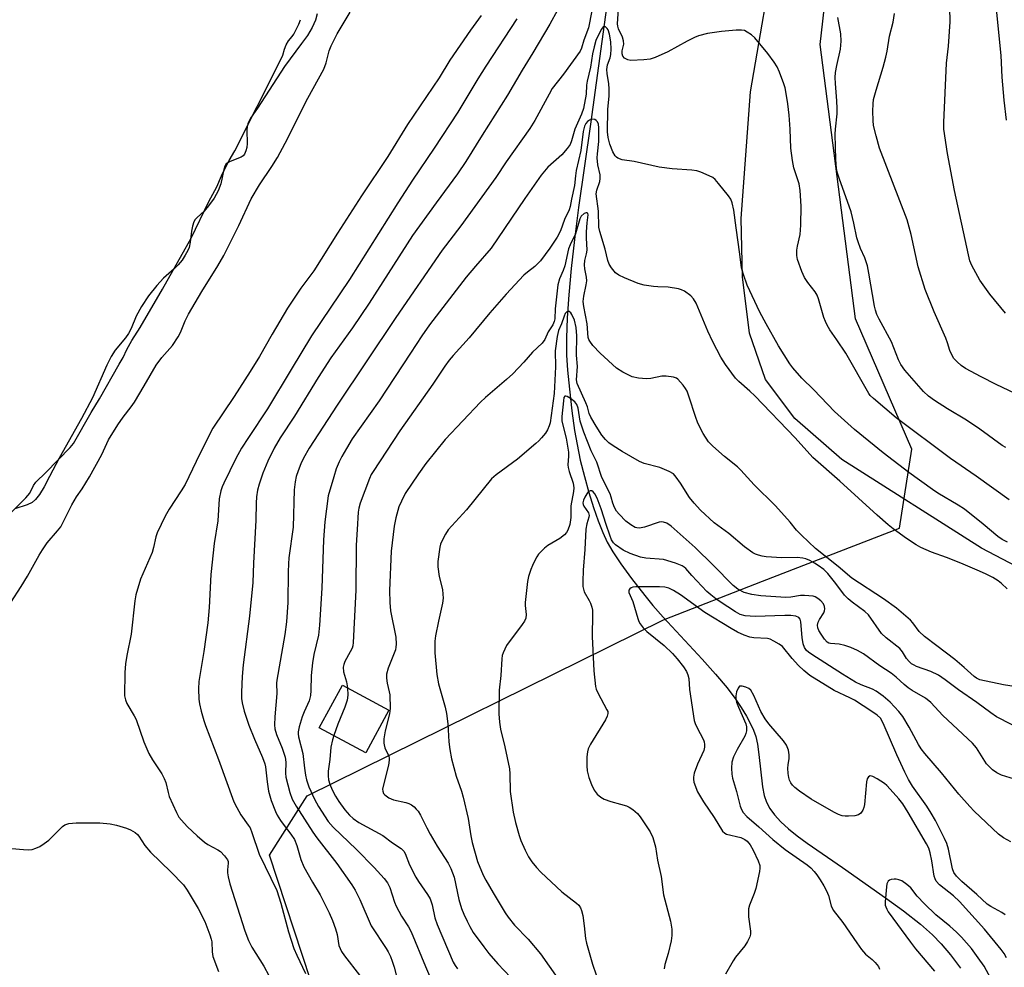
# Model space of a CAD drawing. Units: inches. Extents: x 1237769 to 1243769, y 549453 to 553454.
# Drawn here: x 1240435 to 1240709, y 551381 to 551645 of the extents above; entities that cross this region are included whole.
import ezdxf

# ---------------------------------------------------------------- set-up
doc = ezdxf.new("R2010")
doc.units = ezdxf.units.IN
doc.header["$MEASUREMENT"] = 0
for name, color, linetype in [('BLDG-Footprint', 5, 'Continuous'), ('HYDRO-Single Line Stream', 4, 'Continuous'), ('HYDRO-Water Body', 4, 'Continuous'), ('NTRL-Farm Land', 3, 'Continuous'), ('NTRL-Trees', 3, 'Continuous'), ('Undefined', 1, 'Continuous')]:
    doc.layers.add(name, color=color, linetype=linetype)

msp = doc.modelspace()

# ---------------------------------------------------------------- linework, layer by layer
at = {"layer": 'BLDG-Footprint', "elevation": 461.55}
msp.add_lwpolyline([(1240537.51, 551452.54), (1240531.1, 551440.68), (1240518.18, 551447.66), (1240524.59, 551459.52)], close=True, dxfattribs=at)
at = {"layer": 'HYDRO-Single Line Stream'}
msp.add_lwpolyline([(1240598.94, 551654.78), (1240593.54, 551615.49), (1240590.23, 551592.35), (1240589.09, 551583.42), (1240588.19, 551575.39), (1240587.51, 551568.04), (1240587.08, 551561.61), (1240586.89, 551555.98), (1240586.93, 551551.22), (1240587.18, 551547.12), (1240587.68, 551541.81), (1240588.37, 551535.78), (1240589.12, 551530.33), (1240589.81, 551526.44), (1240590.73, 551522.09), (1240591.86, 551517.48), (1240593.09, 551513.03), (1240594.36, 551508.91), (1240595.67, 551505.15), (1240596.94, 551501.94), (1240598.19, 551499.26), (1240599.75, 551496.57), (1240602.02, 551493.19), (1240604.96, 551489.17), (1240608.63, 551484.41), (1240610.89, 551481.66), (1240613.76, 551478.4), (1240624.55, 551466.68), (1240628.3, 551462.51), (1240631.52, 551458.7), (1240633.93, 551455.52), (1240635.4, 551453.31), (1240636.91, 551450.82), (1240638.05, 551448.75), (1240638.88, 551446.99), (1240639.47, 551445.22), (1240639.93, 551443.08), (1240640.35, 551440.19), (1240641.35, 551431.24), (1240641.84, 551428.76), (1240642.45, 551426.91), (1240643.36, 551425.21), (1240644.7, 551423.41), (1240646.47, 551421.52), (1240648.63, 551419.55), (1240651.01, 551417.61), (1240653.77, 551415.56), (1240663.63, 551408.75), (1240675.58, 551400.32), (1240680.53, 551396.72), (1240685.26, 551393.03), (1240688.66, 551390.03), (1240691.02, 551387.57), (1240693.61, 551384.47), (1240696.39, 551380.76)], dxfattribs=at)
at = {"layer": 'HYDRO-Water Body'}
msp.add_lwpolyline([(1240517.58, 551646.17), (1240517.12, 551644.47), (1240516.2, 551642.41), (1240514.86, 551640.2), (1240513.27, 551637.95), (1240508.46, 551631.52), (1240500.99, 551619.98), (1240499.09, 551617.17), (1240498.31, 551615.6), (1240498.13, 551614.8), (1240498.05, 551613.87), (1240498.09, 551610.13), (1240498.01, 551609.03), (1240497.77, 551608.06), (1240497.41, 551607.13), (1240497.02, 551606.68), (1240496.44, 551606.3), (1240493.43, 551605.11), (1240492.79, 551604.8), (1240492.33, 551604.45), (1240491.92, 551603.79), (1240491.62, 551602.89), (1240490.84, 551598.87), (1240490.07, 551597), (1240488.94, 551594.97), (1240487.42, 551592.76), (1240486.16, 551591.31), (1240484.21, 551589.59), (1240483.67, 551589.02), (1240483.27, 551588.32), (1240482.9, 551587.14), (1240482.66, 551585.78), (1240482.3, 551582.66), (1240481.98, 551581.25), (1240481.6, 551580.37), (1240480.87, 551579.05), (1240480.02, 551577.73), (1240478.99, 551576.37), (1240477.88, 551575.26), (1240474.91, 551572.69), (1240472.99, 551570.64), (1240470.74, 551567.78), (1240468.72, 551564.8), (1240467.25, 551562.14), (1240465.84, 551558.68), (1240465.16, 551557.26), (1240464.32, 551556.08), (1240461.47, 551552.68), (1240460.34, 551550.91), (1240459.1, 551548.49), (1240455.16, 551539.42), (1240452.11, 551533.62), (1240445.9, 551522.6), (1240443.17, 551517.55), (1240441.66, 551514.65), (1240440.4, 551512.56), (1240439.27, 551511.08), (1240438.35, 551510.26), (1240436.99, 551509.64), (1240433.58, 551508.56)], dxfattribs=at)
at = {"layer": 'NTRL-Farm Land'}
msp.add_lwpolyline([(1240786.77, 551453.27), (1240702.25, 551497.58), (1240663.38, 551522.29), (1240650.37, 551533.63), (1240642.18, 551544.48), (1240637.76, 551557.34), (1240635.81, 551573.06), (1240635.46, 551589.27), (1240638.04, 551624.51), (1240645.33, 551667.05), (1240660.76, 551725.29), (1240676.34, 551779.55), (1240650.9, 551734.83), (1240599.74, 551731.12), (1240572.77, 551732.99), (1240550.63, 551733), (1240520.59, 551733.8), (1240489.76, 551753.57), (1240437.58, 551781.26), (1240384.61, 551801.04)], dxfattribs=at)
at = {"layer": 'NTRL-Trees'}
msp.add_lwpolyline([(1240522.6, 551356.7), (1240504.37, 551412.25), (1240514.79, 551428.74), (1240613.88, 551477.69), (1240641.39, 551488.37), (1240679.41, 551503.13), (1240682.86, 551525.13), (1240667.2, 551561.37), (1240657.36, 551637.66), (1240668.84, 551738.56), (1240704.94, 551765.63), (1240747.02, 551761.54), (1240822.25, 551723.8), (1240873.9, 551648.73), (1240958.23, 551530.67), (1241025.6, 551447.35)], dxfattribs=at)
at = {"layer": 'Undefined'}
for points, elevation in [([(1240709.95, 551510.99), (1240700.78, 551517.64), (1240693.65, 551522.56), (1240678.56, 551533.85), (1240672.19, 551539.23), (1240671.33, 551540.04), (1240670.88, 551540.58), (1240664.51, 551551.82), (1240662.05, 551555.57), (1240660.06, 551558.35), (1240659.33, 551559.59), (1240658.83, 551560.62), (1240658.44, 551561.7), (1240656.92, 551566.92), (1240656.54, 551567.98), (1240656, 551568.91), (1240653.95, 551571.45), (1240653.03, 551572.89), (1240652.3, 551574.49), (1240651.11, 551577.87), (1240650.9, 551579.01), (1240650.94, 551580.44), (1240651.1, 551581.57), (1240651.82, 551584.82), (1240651.99, 551587.45), (1240652.15, 551592.75), (1240651.83, 551597.07), (1240651.53, 551598.88), (1240650.07, 551603.35), (1240649.66, 551605.37), (1240649.24, 551608.88), (1240649.06, 551614.09), (1240648.75, 551617.97), (1240648.39, 551621.2), (1240647.97, 551624.05), (1240647.63, 551625.64), (1240647.32, 551626.71), (1240646.1, 551629.93), (1240645.4, 551631.5), (1240644.61, 551632.76), (1240642.86, 551635.19), (1240639.23, 551639.53), (1240638.33, 551640.31), (1240637.11, 551641.14), (1240636.33, 551641.53), (1240635.51, 551641.7), (1240634.06, 551641.68), (1240629.93, 551641.31), (1240626.09, 551640.7), (1240623.54, 551640.07), (1240622.46, 551639.66), (1240620.41, 551638.64), (1240615.02, 551635.62), (1240611.51, 551634.05), (1240610.13, 551633.57), (1240608.37, 551633.37), (1240604.79, 551633.25), (1240603.95, 551633.38), (1240603.05, 551633.87), (1240602.55, 551634.4), (1240602.33, 551635.09), (1240602.39, 551635.87), (1240602.79, 551637.76), (1240602.76, 551638.69), (1240602.41, 551639.72), (1240601.34, 551641.98), (1240601.13, 551642.74), (1240601.08, 551643.39), (1240601.97, 551657.45)], 466), ([(1240708.9, 551562.94), (1240704.57, 551568.22), (1240701.75, 551572.17), (1240699.55, 551576.23), (1240699.04, 551577.54), (1240698.6, 551579.16), (1240694.73, 551597.04), (1240692.76, 551607.34), (1240691.77, 551614.12), (1240691.75, 551615.94), (1240692.55, 551632.47), (1240693.05, 551637.24), (1240693.56, 551643.94), (1240693.31, 551652.02)], 472), ([(1240584.4, 551647.24), (1240582.23, 551643.36), (1240577.56, 551635.37), (1240574.55, 551630.49), (1240570.5, 551623.59), (1240563.4, 551612.47), (1240558.87, 551605.11), (1240556.56, 551601.69), (1240550.62, 551593.65), (1240544.09, 551584.52), (1240532.07, 551565.75), (1240527.41, 551558.85), (1240521.41, 551550.53), (1240517.84, 551545.02), (1240511.26, 551534.34), (1240507.28, 551528.3), (1240505.59, 551525.38), (1240503.85, 551521.83), (1240502.47, 551518.47), (1240501.44, 551515.41), (1240500.99, 551513.73), (1240500.73, 551511.84), (1240500.62, 551510.13), (1240500.52, 551505.42), (1240499.92, 551493.45), (1240499.73, 551488.02), (1240498.76, 551478.68), (1240497.05, 551465.14), (1240496.71, 551461.94), (1240496.55, 551457.53), (1240496.58, 551455.76), (1240496.7, 551454.59), (1240497.28, 551452.3), (1240498.61, 551448.35), (1240500.13, 551444.43), (1240502.36, 551439.38), (1240503.07, 551437.58), (1240503.26, 551436.77), (1240503.68, 551432.58), (1240504.1, 551430.01), (1240504.78, 551427.43), (1240505.96, 551424.39), (1240506.48, 551423.33), (1240507.42, 551421.85), (1240508.44, 551420.42), (1240510.3, 551418.08), (1240511.24, 551416.56), (1240511.9, 551414.94), (1240513.05, 551411.03), (1240513.88, 551408.99), (1240516.25, 551404.72), (1240518.39, 551401.15), (1240520.96, 551396.19), (1240521.84, 551394.08), (1240522.72, 551391.69), (1240523.11, 551390.16), (1240523.64, 551387.1), (1240524.34, 551385.39), (1240525.14, 551384.19), (1240529.37, 551378.87)], 468), ([(1240593.91, 551647.05), (1240592.97, 551642.32), (1240591.68, 551638.9), (1240591.06, 551636.61), (1240590.7, 551635.83), (1240586.05, 551629.39), (1240582.92, 551625.39), (1240582.03, 551623.87), (1240578.04, 551616.49), (1240576.72, 551614.34), (1240570.15, 551605.04), (1240567.23, 551600.71), (1240557.51, 551587.25), (1240552.33, 551580.45), (1240539.49, 551561.76), (1240523.12, 551537.36), (1240515.4, 551525.37), (1240513.79, 551522.58), (1240513, 551521.02), (1240512.28, 551519.14), (1240511.76, 551517.49), (1240511.49, 551516.08), (1240511.19, 551513.8), (1240510.89, 551503.39), (1240509.75, 551494.9), (1240509.6, 551493.2), (1240509.51, 551490.98), (1240509.42, 551482.45), (1240509.1, 551477.14), (1240508.63, 551473.58), (1240506.33, 551460.84), (1240506.28, 551460.03), (1240506.38, 551457.15), (1240505.77, 551450.71), (1240505.7, 551448.45), (1240505.82, 551447.35), (1240506.25, 551445.77), (1240507.87, 551441.93), (1240508.68, 551439.43), (1240508.86, 551438.06), (1240508.76, 551434.99), (1240508.86, 551433.87), (1240509.97, 551429.62), (1240510.61, 551427.81), (1240511.76, 551425.8), (1240516.38, 551418.64), (1240517.53, 551417.04), (1240523.05, 551409.93), (1240527.25, 551403.95), (1240528.18, 551402.47), (1240529.42, 551399.85), (1240532.62, 551392.56), (1240536.77, 551386.25), (1240537.34, 551385.3), (1240537.94, 551384.04), (1240538.45, 551382.73), (1240538.97, 551381.02), (1240541.19, 551372.31)], 466), ([(1240709.23, 551616.58), (1240708.53, 551622.21), (1240707.98, 551628.59), (1240707.7, 551634.64), (1240706.39, 551647.54)], 474), ([(1240429.6, 551478.06), (1240435.34, 551486.93), (1240437.07, 551489.79), (1240440.32, 551495.66), (1240441.23, 551497.14), (1240442.58, 551499.06), (1240445.45, 551502.38), (1240446.31, 551503.53), (1240449.35, 551509.63), (1240450.69, 551511.83), (1240452.28, 551514.13), (1240454.26, 551517.47), (1240457.75, 551523.63), (1240459.6, 551527.68), (1240462.2, 551531.87), (1240463.64, 551534.05), (1240465.92, 551536.94), (1240466.8, 551538.2), (1240469.52, 551542.73), (1240472.86, 551548.53), (1240474.43, 551550.63), (1240477.37, 551553.98), (1240478.93, 551556.32), (1240479.55, 551557.55), (1240480.89, 551560.86), (1240481.84, 551562.65), (1240485.49, 551569), (1240489.99, 551576.11), (1240491.61, 551578.95), (1240495.84, 551587.29), (1240499.23, 551594.74), (1240501.56, 551598.68), (1240505.02, 551603.76), (1240506.52, 551606.21), (1240508.71, 551610.24), (1240514.95, 551622.76), (1240519.42, 551630.8), (1240520.13, 551632.57), (1240520.95, 551635.92), (1240521.46, 551637.33), (1240523.14, 551640.6), (1240526.75, 551646.68)], 472), ([(1240429.62, 551504.66), (1240436.61, 551511.55), (1240437.69, 551512.86), (1240438.78, 551515.06), (1240439.38, 551515.9), (1240442.19, 551518.61), (1240448.93, 551525.61), (1240449.83, 551526.68), (1240454.74, 551535.31), (1240457.08, 551539.13), (1240462.59, 551548.77), (1240463.62, 551550.64), (1240464.7, 551552.88), (1240466.08, 551555.34), (1240468.39, 551558.94), (1240474.56, 551569.58), (1240482.55, 551583.8), (1240487.47, 551594.02), (1240489.73, 551598.06), (1240490.99, 551601.13), (1240492.3, 551603.85), (1240493.11, 551605.38), (1240494.72, 551608.08), (1240507.21, 551632.94), (1240508.01, 551634.72), (1240508.5, 551636.39), (1240509.01, 551637.58), (1240509.66, 551638.68), (1240510.65, 551639.86), (1240511.1, 551640.54), (1240512.51, 551643.34), (1240512.99, 551644.57)], 470), ([(1240563.17, 551645.77), (1240560.24, 551641.7), (1240554.5, 551633.31), (1240551.48, 551628.44), (1240542.66, 551615.43), (1240537.21, 551606.55), (1240529.89, 551595.59), (1240523.2, 551585.21), (1240516.64, 551574.72), (1240513.06, 551569.91), (1240509.31, 551564.31), (1240505.06, 551557.15), (1240501.51, 551550.91), (1240498.98, 551546.68), (1240494.52, 551539.8), (1240488.6, 551530.97), (1240484.93, 551523.87), (1240480.85, 551515.33), (1240479.82, 551513.57), (1240476.45, 551508.42), (1240475.35, 551506.51), (1240473.08, 551501.82), (1240472.74, 551500.71), (1240472.12, 551497.77), (1240471.74, 551496.42), (1240468.46, 551488.99), (1240467.16, 551484.64), (1240466.89, 551482.92), (1240465.91, 551473.69), (1240464.65, 551467.73), (1240464.27, 551465.39), (1240464.15, 551463.04), (1240464.05, 551456.56), (1240464.27, 551455.43), (1240464.71, 551454.36), (1240466.75, 551450.92), (1240467.27, 551449.9), (1240469.37, 551443.72), (1240470.82, 551440.5), (1240471.79, 551438.71), (1240474.37, 551434.82), (1240475.1, 551433.53), (1240475.52, 551432.38), (1240476.14, 551429.63), (1240476.47, 551428.55), (1240478.5, 551424.07), (1240479.17, 551422.81), (1240479.89, 551421.91), (1240481.48, 551420.22), (1240482.92, 551418.77), (1240484.23, 551417.59), (1240486.24, 551415.85), (1240487.17, 551415.16), (1240489.96, 551413.66), (1240490.69, 551413.2), (1240491.86, 551412.03), (1240492.63, 551410.94), (1240492.81, 551410.46), (1240492.86, 551409.99), (1240492.67, 551408.13), (1240492.67, 551407.3), (1240492.84, 551406.19), (1240493.31, 551404.27), (1240497.48, 551391.13), (1240498.48, 551388.47), (1240499.43, 551386.63), (1240502.77, 551381.29), (1240504.18, 551378.74)], 472), ([(1240573.1, 551644.82), (1240564.47, 551631.68), (1240562.22, 551628.1), (1240556.71, 551618.87), (1240550.12, 551608.84), (1240544.08, 551599.95), (1240539.96, 551593.67), (1240526.53, 551572.33), (1240515.99, 551556.64), (1240510.4, 551547.24), (1240503.77, 551536.38), (1240498.47, 551528.41), (1240496.58, 551525.36), (1240495, 551522.5), (1240491.65, 551515.69), (1240491.18, 551514.62), (1240490.81, 551513.54), (1240490.3, 551511.33), (1240489.94, 551505.17), (1240488.99, 551498.89), (1240488.05, 551490.26), (1240487.59, 551481.13), (1240487.21, 551476.82), (1240486.11, 551468.81), (1240484.72, 551460.51), (1240484.63, 551458.46), (1240484.67, 551455.61), (1240484.85, 551454.25), (1240485.34, 551452.23), (1240486.04, 551449.64), (1240486.51, 551448.24), (1240490.13, 551438.79), (1240494.45, 551427.01), (1240495.21, 551425.43), (1240496.34, 551423.4), (1240498.45, 551420.56), (1240498.92, 551419.81), (1240499.46, 551418.49), (1240501.43, 551412.52), (1240506.38, 551402.39), (1240507.5, 551398.84), (1240509.63, 551390.93), (1240511.14, 551386.25), (1240511.93, 551384.36), (1240514.32, 551379.33)], 470), ([(1240708.99, 551525.55), (1240708.02, 551526.13), (1240701.76, 551530.73), (1240698.03, 551533.15), (1240692.79, 551536.3), (1240689.18, 551538.68), (1240687.55, 551539.84), (1240686.07, 551541.18), (1240680.94, 551547.13), (1240679.79, 551548.69), (1240679.19, 551549.97), (1240677.26, 551554.93), (1240673.8, 551561.25), (1240673.18, 551562.54), (1240672.77, 551563.79), (1240672.51, 551564.86), (1240670.94, 551574.1), (1240670.51, 551576.12), (1240669.8, 551578.35), (1240668.6, 551580.97), (1240667.91, 551582.76), (1240667.61, 551583.88), (1240666.79, 551587.97), (1240666.02, 551591.13), (1240662.64, 551600.51), (1240662.23, 551601.87), (1240661.97, 551603.16), (1240661.76, 551605.73), (1240661.56, 551612.69), (1240661.64, 551614.14), (1240662.12, 551618.42), (1240662.16, 551619.89), (1240662.06, 551621.96), (1240661.61, 551626.81), (1240661.56, 551628.48), (1240661.7, 551629.87), (1240662.02, 551631.81), (1240663.06, 551636.38), (1240663.23, 551638.64), (1240663.11, 551640.63), (1240662.28, 551645.21)], 468), ([(1240716.83, 551538.06), (1240706.3, 551543.14), (1240702.11, 551545.25), (1240697.75, 551547.59), (1240696.54, 551548.4), (1240695.43, 551549.38), (1240694.59, 551550.38), (1240693.88, 551551.55), (1240693.44, 551552.59), (1240692.8, 551554.74), (1240692.35, 551555.98), (1240689.08, 551563.31), (1240686.55, 551569.5), (1240684.62, 551575.87), (1240682.66, 551584.85), (1240681.61, 551588.92), (1240673.93, 551608.8), (1240672.94, 551612.22), (1240672.26, 551615.12), (1240672.13, 551616.55), (1240672.04, 551619.13), (1240672.1, 551621.17), (1240672.24, 551622.4), (1240672.93, 551625.01), (1240674.87, 551631.32), (1240675.6, 551634.14), (1240675.98, 551635.85), (1240676.67, 551639.98), (1240677.65, 551643.9), (1240678.09, 551646.25)], 470), ([(1240709.44, 551499.22), (1240707.96, 551500), (1240706.77, 551500.83), (1240702.74, 551504.3), (1240697.49, 551508.41), (1240695.75, 551509.56), (1240690.07, 551512.92), (1240688.58, 551513.87), (1240682.08, 551518.65), (1240674.87, 551524.1), (1240666.97, 551530.6), (1240661.39, 551535.59), (1240655.61, 551541.64), (1240652.32, 551544.88), (1240649.8, 551547.71), (1240648.95, 551548.9), (1240645.81, 551553.89), (1240642.4, 551559.94), (1240640.66, 551563.19), (1240637.1, 551570.76), (1240636.05, 551573.69), (1240635.54, 551575.57), (1240635.08, 551579.38), (1240634, 551586.7), (1240633.36, 551591.63), (1240632.96, 551593.6), (1240632.55, 551594.64), (1240631.94, 551595.61), (1240629.16, 551599.02), (1240628.18, 551600.1), (1240627.53, 551600.64), (1240626.54, 551601.18), (1240624.21, 551602.2), (1240623.14, 551602.55), (1240621.73, 551602.74), (1240616.26, 551603.06), (1240612.67, 551603.54), (1240605.7, 551605.13), (1240602.39, 551605.62), (1240601.2, 551606.07), (1240600.79, 551606.35), (1240600.45, 551606.71), (1240599.78, 551607.82), (1240598.97, 551609.91), (1240598.49, 551611.76), (1240598.32, 551613.39), (1240598.33, 551619.61), (1240598.7, 551623.42), (1240598.77, 551625.35), (1240598.66, 551626.77), (1240598.15, 551629.64), (1240598.09, 551630.71), (1240598.28, 551632.02), (1240598.99, 551633.93), (1240599.25, 551634.88), (1240599.33, 551636.33), (1240599.24, 551638.38), (1240598.84, 551640.53), (1240598.45, 551641.76), (1240598.22, 551642.14), (1240597.75, 551642.55), (1240597.41, 551642.67), (1240597.11, 551642.59), (1240596.58, 551641.91), (1240595.49, 551639.82), (1240595.07, 551638.75), (1240594.56, 551637.04), (1240594.07, 551635.04), (1240593.57, 551631.37), (1240592.62, 551627.49), (1240592.49, 551626.35), (1240592.38, 551623.83), (1240591.64, 551619.84), (1240591.07, 551618.28), (1240589.16, 551614.1), (1240588.32, 551610.92), (1240587.86, 551609.86), (1240587.04, 551608.73), (1240585.55, 551607.02), (1240581.72, 551603.52), (1240579.82, 551601.29), (1240575.32, 551594.86), (1240565.98, 551581.06), (1240561.58, 551576.02), (1240559.03, 551572.97), (1240548.8, 551559.68), (1240546.65, 551556.62), (1240543.55, 551551.8), (1240534.78, 551538.53), (1240527.35, 551527.95), (1240525.69, 551525.28), (1240524.47, 551523.11), (1240523.7, 551521.59), (1240522.9, 551519.69), (1240522.17, 551517.47), (1240520.68, 551512.13), (1240519.67, 551504.9), (1240519.32, 551499.94), (1240518.91, 551486.44), (1240518.26, 551476.18), (1240517.91, 551473.39), (1240516.66, 551468.02), (1240516.27, 551465.7), (1240515.88, 551462.13), (1240515.81, 551457.99), (1240515.69, 551456.6), (1240515.32, 551455.09), (1240513.96, 551452.03), (1240513.45, 551450.72), (1240512.61, 551447.9), (1240512.31, 551446.49), (1240512.28, 551445.95), (1240512.38, 551445.16), (1240513.61, 551440.49), (1240514.02, 551436.37), (1240514.33, 551434.47), (1240514.65, 551433.12), (1240515.27, 551431.25), (1240516.85, 551427.78), (1240517.97, 551425.73), (1240520.63, 551421.57), (1240522.05, 551419.98), (1240528.51, 551413.8), (1240533.45, 551408.74), (1240536.24, 551405.7), (1240537.11, 551404.52), (1240537.74, 551403.24), (1240539.08, 551399.09), (1240539.51, 551398), (1240541.01, 551395.22), (1240542.97, 551392.23), (1240543.74, 551390.85), (1240547.69, 551381.2), (1240548.8, 551378.62)], 464), ([(1240709.41, 551486.26), (1240707.8, 551487.8), (1240706.88, 551488.52), (1240705.39, 551489.41), (1240703.38, 551490.42), (1240701.06, 551491.5), (1240696.5, 551493.44), (1240692.5, 551495.03), (1240688.31, 551496.49), (1240685.34, 551497.78), (1240684.08, 551498.52), (1240681.43, 551500.3), (1240677.71, 551502.97), (1240676.31, 551504.11), (1240673.28, 551506.77), (1240662.86, 551516.24), (1240655.33, 551522.81), (1240650.46, 551528.29), (1240639.2, 551539.97), (1240637.85, 551541.28), (1240634.78, 551543.94), (1240633.89, 551544.87), (1240631.06, 551548.7), (1240629.82, 551550.68), (1240627.55, 551555), (1240626.16, 551557.96), (1240622.93, 551565.77), (1240622.21, 551566.95), (1240621.47, 551567.77), (1240619.64, 551569.11), (1240618.88, 551569.47), (1240618.05, 551569.7), (1240615.17, 551570.17), (1240612.24, 551570.24), (1240611.07, 551570.35), (1240608.45, 551570.77), (1240606.76, 551571.21), (1240602.99, 551572.77), (1240601.41, 551573.51), (1240600.5, 551574.2), (1240599.37, 551575.54), (1240598.78, 551576.54), (1240598.37, 551577.61), (1240597.64, 551580.73), (1240596.14, 551585.7), (1240595.9, 551586.82), (1240595.79, 551591.36), (1240595.17, 551596.12), (1240595.29, 551597.12), (1240596.14, 551599.59), (1240596.28, 551600.4), (1240596.21, 551601.39), (1240595.6, 551604.18), (1240595.43, 551606.16), (1240595.46, 551607.28), (1240595.91, 551610.7), (1240595.91, 551614.46), (1240595.78, 551615.5), (1240595.52, 551616.17), (1240595.17, 551616.54), (1240594.72, 551616.79), (1240594, 551616.88), (1240593.32, 551616.64), (1240592.7, 551616.22), (1240592.22, 551615.66), (1240591.88, 551614.91), (1240591.56, 551613.46), (1240590.86, 551608.23), (1240589.55, 551602.6), (1240589.35, 551601.14), (1240589.13, 551598.47), (1240588.25, 551594.63), (1240587.89, 551592.58), (1240587.59, 551591.71), (1240586.36, 551588.98), (1240585.22, 551585.84), (1240584.28, 551584.09), (1240582.28, 551581.03), (1240579.66, 551577.5), (1240578.12, 551575.93), (1240576.07, 551574.39), (1240575.03, 551573.48), (1240570.12, 551568.26), (1240565.56, 551563.03), (1240559.83, 551556.1), (1240555.38, 551551.17), (1240554.27, 551549.83), (1240553.07, 551548.17), (1240549.74, 551543.22), (1240540.58, 551530.18), (1240533.14, 551518.93), (1240532.6, 551518.04), (1240532.11, 551516.98), (1240529.49, 551510.12), (1240529.15, 551508.75), (1240529, 551507.58), (1240528.66, 551502.79), (1240528.45, 551498.38), (1240528.29, 551485.87), (1240527.6, 551471.31), (1240527.47, 551470.46), (1240527.27, 551469.79), (1240526.79, 551468.78), (1240525.26, 551466.05), (1240524.95, 551465.27), (1240524.83, 551464.52), (1240524.9, 551463.2), (1240525.76, 551460.39), (1240526.03, 551458.74)], 462), ([(1240714.73, 551458.59), (1240708.35, 551459.55), (1240701.79, 551461), (1240700.87, 551461.42), (1240700.19, 551461.89), (1240697.39, 551464.38), (1240694.78, 551466.58), (1240689.84, 551470.43), (1240686.37, 551473), (1240684.87, 551474.44), (1240683.15, 551476.78), (1240682.46, 551477.58), (1240678.57, 551480.9), (1240674.98, 551483.49), (1240666.22, 551489.21), (1240662.41, 551492.51), (1240656.09, 551497.52), (1240652.16, 551501.16), (1240650.84, 551502.59), (1240649.08, 551504.86), (1240647.52, 551506.62), (1240644.9, 551509.41), (1240639.08, 551515.22), (1240635.36, 551519.32), (1240634.39, 551520.21), (1240630.83, 551523.04), (1240627.58, 551525.92), (1240626.39, 551527.15), (1240624.89, 551529.46), (1240623.41, 551532.33), (1240622.73, 551534.2), (1240621.02, 551539.59), (1240620.38, 551541.22), (1240619.96, 551541.97), (1240619.31, 551542.89), (1240617.85, 551544.58), (1240617.42, 551544.89), (1240616.63, 551545.18), (1240614.58, 551545.44), (1240613.42, 551545.38), (1240610.3, 551544.78), (1240609.16, 551544.66), (1240606.86, 551544.83), (1240605.18, 551545.2), (1240602.51, 551546.52), (1240600.74, 551547.62), (1240596.2, 551551.78), (1240594.22, 551553.96), (1240593.34, 551555.14), (1240593.09, 551555.64), (1240592.95, 551556.14), (1240592.65, 551560), (1240591.72, 551564.8), (1240591.54, 551566.23), (1240591.67, 551567.68), (1240592.38, 551570.8), (1240592.54, 551571.94), (1240592.48, 551572.95), (1240591.97, 551575.25), (1240591.88, 551576.43), (1240591.99, 551577.59), (1240592.48, 551579.48), (1240592.63, 551580.44), (1240592.45, 551583.93), (1240592.44, 551585.53), (1240592.6, 551588.1), (1240592.87, 551590.26), (1240592.78, 551590.69), (1240592.61, 551590.87), (1240592.31, 551590.88), (1240591.77, 551590.63), (1240590.99, 551589.9), (1240590.56, 551589.16), (1240589.43, 551585), (1240587.9, 551581.98), (1240587.44, 551580.83), (1240586.43, 551576.08), (1240585.97, 551574.81), (1240584.93, 551572.47), (1240584.49, 551570.82), (1240583.77, 551564.18), (1240583.61, 551561.36), (1240583.48, 551560.59), (1240583.13, 551559.74), (1240581.77, 551557.77), (1240580.91, 551555.66), (1240580.11, 551554.62), (1240577.44, 551552.06), (1240575.02, 551549.28), (1240571.96, 551546.1), (1240570.21, 551544.48), (1240564.4, 551539.52), (1240562.97, 551538.21), (1240553.13, 551527.83), (1240547.78, 551521.12), (1240545.72, 551518.24), (1240542.07, 551512.78), (1240540.99, 551510.7), (1240540.31, 551509.08), (1240539.47, 551505.99), (1240538.96, 551503.72), (1240538.17, 551496.74), (1240537.67, 551485.84), (1240537.74, 551482.44), (1240537.99, 551480.2), (1240539.43, 551472.83), (1240539.56, 551470.9), (1240539.49, 551470.09), (1240539.31, 551469.32), (1240537.3, 551464.23), (1240536.82, 551462.55), (1240536.83, 551461.43), (1240537.01, 551460.01), (1240537.62, 551457.64), (1240537.76, 551456.78), (1240537.9, 551452.98), (1240537.7, 551451.56), (1240536.49, 551446.82), (1240536.15, 551444.53), (1240536.09, 551443.39), (1240536.16, 551442.86), (1240536.4, 551442.1), (1240537.48, 551439.75), (1240537.62, 551439.21), (1240537.63, 551438.66), (1240537.38, 551437.23), (1240535.91, 551431.44), (1240535.78, 551430.58), (1240535.8, 551430.03), (1240536.05, 551429.37), (1240536.37, 551428.97), (1240537.51, 551428.13), (1240538.83, 551427.58), (1240542.24, 551426.85), (1240543.05, 551426.59), (1240543.8, 551426.16), (1240544.5, 551425.63), (1240545.14, 551425.04), (1240545.62, 551424.47), (1240546.32, 551423.31), (1240548.03, 551419.83), (1240549.02, 551418.02), (1240550.95, 551414.74), (1240553.97, 551410.01), (1240554.78, 551408.49), (1240555.68, 551406.11), (1240556.98, 551399.84), (1240557.72, 551397.4), (1240558.31, 551395.82), (1240559.24, 551393.81), (1240560.01, 551392.35), (1240560.99, 551390.72), (1240563.89, 551386.69), (1240565.32, 551384.84), (1240567.81, 551381.94), (1240571.3, 551378.26)], 460), ([(1240719.26, 551444.08), (1240706.41, 551450.69), (1240704.84, 551451.77), (1240700.95, 551454.69), (1240695.81, 551458.19), (1240692.17, 551460.95), (1240690.24, 551462.23), (1240688.13, 551463.29), (1240684.19, 551464.69), (1240683.49, 551465.02), (1240682.82, 551465.45), (1240682.17, 551466.04), (1240681.4, 551466.92), (1240680.24, 551468.78), (1240679.51, 551469.69), (1240675.7, 551472.68), (1240674.43, 551473.87), (1240670.79, 551479.06), (1240669.77, 551479.95), (1240666.25, 551482.55), (1240665.16, 551483.48), (1240664.2, 551484.53), (1240661.78, 551487.78), (1240659.53, 551490.56), (1240658.42, 551491.61), (1240656.81, 551492.81), (1240655.81, 551493.46), (1240654.49, 551494.15), (1240653.41, 551494.62), (1240652.61, 551494.84), (1240650.99, 551495.02), (1240646.73, 551494.94), (1240642.43, 551495.18), (1240641.3, 551495.36), (1240640.23, 551495.66), (1240639.45, 551495.94), (1240638.71, 551496.33), (1240636.4, 551498), (1240632.02, 551501.7), (1240627.96, 551504.67), (1240624.16, 551508.13), (1240622.36, 551510.08), (1240621.03, 551511.66), (1240618.61, 551515.67), (1240617.41, 551517.37), (1240616.62, 551518.22), (1240615.43, 551518.93), (1240612.82, 551520.04), (1240608.51, 551521.18), (1240607.15, 551521.7), (1240602.37, 551524.51), (1240599.86, 551526.08), (1240598.67, 551526.92), (1240597.71, 551527.78), (1240596.72, 551529.03), (1240595.12, 551531.56), (1240593.69, 551534.03), (1240593.22, 551535.06), (1240592.72, 551536.87), (1240592.3, 551537.98), (1240589.86, 551543.43), (1240589.68, 551544.4), (1240589.9, 551548.07), (1240589.69, 551551.27), (1240589.77, 551556.62), (1240589.59, 551558.97), (1240589.07, 551560.98), (1240588.4, 551562.59), (1240588.11, 551563), (1240587.62, 551563.39), (1240587.28, 551563.45), (1240586.97, 551563.3), (1240586.56, 551562.81), (1240586.22, 551562.1), (1240585.48, 551560), (1240584.66, 551558.09), (1240584.28, 551556.43), (1240583.76, 551552.44), (1240583.79, 551548), (1240583.42, 551540.64), (1240582.3, 551532.4), (1240582.09, 551531.59), (1240581.62, 551530.53), (1240581.02, 551529.59), (1240579.98, 551528.28), (1240579.23, 551527.45), (1240578.38, 551526.66), (1240573.24, 551522.3), (1240567.34, 551518), (1240566.06, 551516.87), (1240559.11, 551508.24), (1240554.99, 551503.8), (1240554.03, 551502.68), (1240553.28, 551501.49), (1240552.35, 551499.76), (1240551.91, 551498.73), (1240551.7, 551497.9), (1240551.15, 551493.86), (1240551.1, 551492.44), (1240551.48, 551489.71), (1240552.38, 551486.09), (1240552.54, 551484.75), (1240552.58, 551483.67), (1240552.41, 551482.32), (1240551.29, 551477.27), (1240550.51, 551473.24), (1240550.3, 551471.69), (1240550.29, 551468.48), (1240550.83, 551462.46), (1240551.34, 551459.9), (1240553.15, 551453.39), (1240553.55, 551451.64), (1240553.87, 551448.73), (1240554.15, 551443.77), (1240554.44, 551441.56), (1240554.89, 551438.96), (1240556.2, 551434.21), (1240557.67, 551430.05), (1240558.15, 551428.37), (1240559.56, 551422.44), (1240560.27, 551417.59), (1240560.65, 551415.72), (1240562.17, 551410.48), (1240563.73, 551406.61), (1240564.42, 551405.27), (1240566.46, 551401.76), (1240569.88, 551396.16), (1240570.71, 551394.98), (1240572.47, 551392.76), (1240576.25, 551388.87), (1240579.63, 551384.77), (1240584.46, 551377.94)], 458), ([(1240711.37, 551433.38), (1240707.8, 551434.49), (1240706.51, 551435.12), (1240705.3, 551435.92), (1240704.43, 551436.73), (1240703.65, 551437.62), (1240700.84, 551442.04), (1240699.77, 551443.38), (1240691.5, 551451.03), (1240688.14, 551454.65), (1240686.65, 551455.86), (1240682.97, 551458), (1240681.82, 551458.78), (1240680.72, 551459.68), (1240678.52, 551461.71), (1240677.14, 551462.78), (1240673.99, 551464.84), (1240669.46, 551468.18), (1240667.75, 551469.17), (1240665.89, 551469.98), (1240664.29, 551470.49), (1240662.66, 551470.86), (1240660.3, 551471.03), (1240659.79, 551471.21), (1240659.35, 551471.49), (1240658.61, 551472.3), (1240657.63, 551473.69), (1240657.05, 551474.65), (1240656.76, 551475.41), (1240656.69, 551476.19), (1240656.85, 551476.99), (1240657.21, 551477.77), (1240658.41, 551479.65), (1240658.62, 551480.13), (1240658.72, 551480.67), (1240658.62, 551481.41), (1240658.31, 551482.11), (1240657.59, 551482.93), (1240656.71, 551483.63), (1240656, 551484.03), (1240655.44, 551484.2), (1240653.08, 551484.45), (1240651.89, 551484.44), (1240649.24, 551483.97), (1240647.87, 551483.88), (1240640.92, 551484.34), (1240638.42, 551484.72), (1240636.23, 551485.26), (1240634.47, 551486.17), (1240633.17, 551487.17), (1240627.64, 551492.88), (1240622.65, 551497.79), (1240615.95, 551503.68), (1240614.82, 551504.52), (1240613.89, 551504.85), (1240613.38, 551504.88), (1240612.6, 551504.81), (1240608.55, 551503.41), (1240607.17, 551503.14), (1240606.42, 551503.22), (1240605.93, 551503.37), (1240604.75, 551504.05), (1240603.41, 551505.11), (1240601.51, 551507.02), (1240600.74, 551507.92), (1240600.2, 551508.86), (1240599.73, 551510.09), (1240599.31, 551511.75), (1240598.99, 551512.66), (1240596.67, 551517.25), (1240595.34, 551521.52), (1240593.77, 551524.64), (1240591.68, 551529.87), (1240590.73, 551532.9), (1240590.1, 551536.52), (1240589.76, 551537.51), (1240589.17, 551538.28), (1240588.04, 551539.21), (1240587.11, 551539.78), (1240586.74, 551539.9), (1240586.43, 551539.86), (1240586.19, 551539.51), (1240586.02, 551538.56), (1240585.62, 551534.24), (1240585.62, 551532.94), (1240586.76, 551528.2), (1240587.4, 551524.25), (1240587.47, 551523.17), (1240587.27, 551520.79), (1240587.31, 551519.98), (1240587.59, 551518.89), (1240588.71, 551515.65), (1240588.96, 551514.39), (1240588.87, 551513.33), (1240588.12, 551509.35), (1240588.09, 551506.09), (1240587.77, 551504.18), (1240587.28, 551502.6), (1240586.87, 551501.93), (1240586.35, 551501.33), (1240585.07, 551500.29), (1240581.71, 551498.32), (1240580.75, 551497.62), (1240579.12, 551495.89), (1240578.61, 551495.16), (1240578.04, 551494.13), (1240577.4, 551492.78), (1240576.98, 551491.69), (1240576.36, 551489.73), (1240576.04, 551488.3), (1240575.42, 551482.47), (1240575.43, 551481.61), (1240575.69, 551479.15), (1240575.56, 551478.11), (1240575.2, 551477.33), (1240574.55, 551476.35), (1240570.25, 551470.55), (1240569.25, 551468.52), (1240569.01, 551467.71), (1240568.89, 551466.85), (1240568.62, 551462.18), (1240568.2, 551458.05), (1240568.12, 551451.51), (1240568.24, 551449.21), (1240568.54, 551447.22), (1240569.75, 551442.31), (1240571.03, 551436.25), (1240571.16, 551434.82), (1240571.23, 551429.88), (1240572.05, 551424.12), (1240572.74, 551421.3), (1240573.75, 551417.65), (1240574.21, 551416.27), (1240575.41, 551413.59), (1240576.33, 551411.76), (1240577.28, 551410.33), (1240578.52, 551408.75), (1240579.77, 551407.5), (1240585.61, 551402.05), (1240589.7, 551398.9), (1240590.27, 551398.27), (1240590.75, 551397.56), (1240591.1, 551396.79), (1240591.41, 551395.42), (1240591.84, 551392.58), (1240592.19, 551389.04), (1240592.43, 551387.75), (1240594.1, 551381.92), (1240595.13, 551378.89)], 456), ([(1240710.36, 551415.96), (1240708.36, 551417.04), (1240706.98, 551418.06), (1240700.19, 551424.47), (1240698.97, 551425.71), (1240695.98, 551429.15), (1240691.16, 551435.06), (1240686.53, 551440.44), (1240685.48, 551441.8), (1240684.7, 551442.99), (1240682.11, 551447.78), (1240680.36, 551450.77), (1240679.26, 551452.14), (1240676.84, 551454.73), (1240674.87, 551456.46), (1240672.96, 551457.83), (1240671.93, 551458.39), (1240668.75, 551459.56), (1240667.23, 551460.36), (1240663.56, 551462.59), (1240655.04, 551468), (1240654.11, 551468.65), (1240653.6, 551469.13), (1240653.03, 551469.95), (1240652.66, 551470.97), (1240652.41, 551472.72), (1240652.03, 551477.12), (1240651.81, 551477.82), (1240651.42, 551478.3), (1240650.59, 551478.7), (1240649.23, 551478.87), (1240647.53, 551478.88), (1240639.36, 551478.61), (1240636.54, 551478.79), (1240635.16, 551479.14), (1240633.85, 551479.84), (1240629.58, 551482.62), (1240628.36, 551483.48), (1240627, 551484.59), (1240625.91, 551485.57), (1240624.5, 551487.03), (1240621.72, 551490), (1240620.03, 551491.96), (1240619.62, 551492.35), (1240619.07, 551492.72), (1240617.18, 551493.44), (1240613.82, 551494.42), (1240608.92, 551494.82), (1240607.5, 551495.05), (1240604.54, 551496.09), (1240602.64, 551497.04), (1240600.53, 551498.48), (1240599.99, 551499.05), (1240599.44, 551499.9), (1240598.89, 551501.19), (1240597.88, 551504.14), (1240596.55, 551508.57), (1240595.38, 551511.46), (1240594.77, 551512.67), (1240594.31, 551513.26), (1240593.93, 551513.49), (1240593.51, 551513.51), (1240592.9, 551513.22), (1240592.5, 551512.74), (1240591.95, 551511.76), (1240591.62, 551510.98), (1240591.46, 551510.23), (1240591.49, 551509.75), (1240591.68, 551509.25), (1240593.03, 551507.42), (1240593.22, 551506.7), (1240593.13, 551506.2), (1240592.51, 551504.33), (1240592.26, 551502.91), (1240592.01, 551497.21), (1240591.55, 551491.49), (1240591.42, 551488.3), (1240591.44, 551486.93), (1240591.58, 551486.17), (1240591.82, 551485.45), (1240593.17, 551483.06), (1240593.52, 551482.28), (1240593.9, 551481.2), (1240594.07, 551480.36), (1240594.12, 551479.2), (1240594.01, 551473.02), (1240594.52, 551463.46), (1240594.91, 551459.12), (1240595.11, 551458.33), (1240595.56, 551457.32), (1240598.13, 551452.66), (1240598.33, 551452.14), (1240598.41, 551451.63), (1240598.22, 551450.85), (1240597.7, 551449.82), (1240593.57, 551443.05), (1240592.91, 551441.79), (1240592.7, 551440.98), (1240592.58, 551439.58), (1240592.54, 551437.02), (1240592.66, 551435.64), (1240593.07, 551433.78), (1240593.81, 551431.85), (1240594.58, 551430.27), (1240595.42, 551429.21), (1240596.42, 551428.33), (1240597.36, 551427.8), (1240599.17, 551427.12), (1240601.91, 551426.4), (1240603.56, 551425.89), (1240604.34, 551425.55), (1240605.31, 551424.91), (1240606.63, 551423.76), (1240607.37, 551422.86), (1240610.1, 551418.7), (1240610.89, 551417.14), (1240611.63, 551414.56), (1240612.16, 551410.8), (1240613.21, 551406.29), (1240613.83, 551401.13), (1240615.76, 551393.85), (1240615.99, 551392.75), (1240616.13, 551391.59), (1240616.18, 551389.84), (1240615.96, 551388.37), (1240615.19, 551384.85), (1240614.26, 551381.76), (1240614.02, 551380.63)], 454), ([(1240708.78, 551395.62), (1240707.86, 551396.28), (1240704.8, 551397.97), (1240703.83, 551398.61), (1240700.95, 551401.27), (1240696.77, 551404.9), (1240695.3, 551406.32), (1240694.55, 551407.39), (1240694.15, 551408.39), (1240693.11, 551413.83), (1240692.6, 551415.48), (1240691.99, 551416.83), (1240689.42, 551421.88), (1240688.27, 551423.91), (1240687.02, 551425.86), (1240683.08, 551431.44), (1240681.96, 551433.28), (1240680.94, 551435.26), (1240678.68, 551440.14), (1240674.93, 551448.94), (1240674.13, 551450.28), (1240673.2, 551451.18), (1240671.8, 551452.16), (1240666.91, 551455.28), (1240665.64, 551455.95), (1240661.32, 551457.97), (1240654.5, 551462.14), (1240652.83, 551463.53), (1240651.41, 551464.97), (1240649.64, 551466.91), (1240646.92, 551470.2), (1240646.01, 551470.91), (1240644.51, 551471.77), (1240643.47, 551472.24), (1240642.73, 551472.42), (1240638.95, 551472.69), (1240637.86, 551472.88), (1240636.27, 551473.42), (1240634.46, 551474.2), (1240632.64, 551475.24), (1240625.36, 551479.69), (1240618.59, 551484.57), (1240616.61, 551485.83), (1240615.32, 551486.47), (1240614.21, 551486.77), (1240612.77, 551486.86), (1240606.14, 551486.87), (1240605.35, 551486.78), (1240604.89, 551486.6), (1240604.51, 551486.3), (1240604.25, 551485.92), (1240604.19, 551485.71), (1240604.23, 551485.25), (1240605.36, 551482.72), (1240606.69, 551478.02), (1240606.99, 551477.22), (1240607.38, 551476.52), (1240608.21, 551475.43), (1240609.19, 551474.45), (1240614.05, 551470.55), (1240616.32, 551468.32), (1240617.65, 551466.81), (1240619.4, 551464.62), (1240620.25, 551463.27), (1240620.65, 551462.32), (1240620.86, 551461.33), (1240621.1, 551458.24), (1240622.37, 551449.7), (1240622.62, 551448.85), (1240623.07, 551447.77), (1240624.94, 551444.26), (1240625.13, 551443.72), (1240625.27, 551442.98), (1240625.28, 551442.24), (1240625.08, 551441.35), (1240623.31, 551437.48), (1240622.4, 551434.98), (1240622.14, 551433.86), (1240622.14, 551433.31), (1240622.31, 551432.5), (1240623.31, 551429.82), (1240624.96, 551427.05), (1240627.94, 551422.64), (1240630.29, 551418.88), (1240630.86, 551418.32), (1240631.35, 551418.07), (1240635.36, 551417.09), (1240636.42, 551416.58), (1240637.06, 551416.07), (1240637.9, 551415.05), (1240638.76, 551413.57), (1240640.19, 551410.62), (1240640.58, 551409.32), (1240640.65, 551408.56), (1240640.57, 551407.71), (1240639.51, 551402.92), (1240639.08, 551401.55), (1240637.79, 551398.34), (1240637.48, 551397.26), (1240637.43, 551396.44), (1240637.52, 551395.05), (1240638.05, 551391.08), (1240638.03, 551390.24), (1240637.8, 551389.46), (1240637.2, 551388.19), (1240636.48, 551386.96), (1240633.86, 551383.8), (1240633.18, 551382.86), (1240631.08, 551379.11)], 452), ([(1240526.03, 551458.74), (1240526.14, 551456.75), (1240525.91, 551455.35), (1240525.23, 551453.41), (1240523.3, 551448.65), (1240522.17, 551445.51)], 462), ([(1240709.17, 551383.68), (1240708.52, 551384.84), (1240707.71, 551385.95), (1240703.09, 551391.63), (1240696.12, 551399.3), (1240694.45, 551400.91), (1240690.6, 551403.97), (1240689.67, 551404.97), (1240689.35, 551405.59), (1240689.12, 551406.35), (1240688.46, 551410.59), (1240687.99, 551412.83), (1240687.56, 551414.14), (1240686.99, 551415.35), (1240681.86, 551424.09), (1240680.37, 551426.51), (1240679.28, 551427.89), (1240676.89, 551430.55), (1240675.92, 551431.58), (1240675.27, 551432.14), (1240673.27, 551433.44), (1240672, 551434.1), (1240671.29, 551434.23), (1240670.8, 551433.98), (1240670.44, 551433.44), (1240670.24, 551432.63), (1240669.73, 551426.31), (1240669.55, 551425.44), (1240669.25, 551424.71), (1240668.67, 551423.85), (1240668.07, 551423.42), (1240667, 551423.16), (1240665.25, 551423.03), (1240664.38, 551423.02), (1240663.54, 551423.14), (1240662.52, 551423.49), (1240661.22, 551424.13), (1240654.86, 551427.74), (1240651.64, 551430.01), (1240650.33, 551431.04), (1240649.73, 551431.67), (1240649.22, 551432.37), (1240648.87, 551433.08), (1240648.66, 551433.8), (1240648.5, 551434.96), (1240648.44, 551436.43), (1240648.51, 551437.29), (1240648.81, 551439.07), (1240648.8, 551440.12), (1240648.58, 551441.42), (1240648.01, 551442.78), (1240647.23, 551443.98), (1240643.09, 551448.72), (1240642.08, 551450.14), (1240640.92, 551452.16), (1240639, 551456.64), (1240638.13, 551458.05), (1240637.53, 551458.59), (1240636.76, 551458.97), (1240635.68, 551459.25), (1240635, 551459.18), (1240634.56, 551458.67), (1240634.17, 551457.66), (1240633.93, 551456.55), (1240633.95, 551455.64), (1240634.17, 551454.79), (1240634.69, 551453.4), (1240636.72, 551448.75), (1240636.92, 551447.92), (1240636.91, 551446.82), (1240636.76, 551446.01), (1240636.44, 551445.27), (1240634.33, 551441.63), (1240633.31, 551439.59), (1240632.88, 551438.08), (1240632.76, 551436.37), (1240632.85, 551434.7), (1240633.03, 551433.58), (1240634.13, 551429.91), (1240635.16, 551425.82), (1240635.51, 551424.88), (1240636, 551424.03), (1240637, 551422.93), (1240640.36, 551420.1), (1240644.25, 551416.53), (1240647.63, 551413.76), (1240653.8, 551409.53), (1240654.81, 551408.65), (1240655.77, 551407.65), (1240656.47, 551406.76), (1240657.41, 551405.33), (1240658.45, 551403.64), (1240659.14, 551402.33), (1240659.71, 551400.95), (1240660.48, 551398.12), (1240661.04, 551396.89), (1240663.74, 551393.52), (1240667.57, 551387.82), (1240668.92, 551385.98), (1240670.02, 551384.71), (1240671.89, 551383.18), (1240672.72, 551382.36), (1240673.59, 551381.24), (1240673.87, 551380.5)], 450), ([(1240522.17, 551445.51), (1240521.8, 551444.28), (1240521.4, 551442.26), (1240521.07, 551438.79), (1240520.67, 551435.61), (1240520.63, 551434.23), (1240520.74, 551433.19), (1240521.08, 551431.94), (1240521.76, 551430.39), (1240522.66, 551428.62), (1240523.6, 551427.16), (1240525.31, 551424.81), (1240526.61, 551423.32), (1240527.61, 551422.38), (1240529.18, 551421.27), (1240535.83, 551417.64), (1240538.49, 551415.64), (1240540.94, 551414.04), (1240541.69, 551413.31), (1240542.05, 551412.68), (1240543.29, 551409.56), (1240544.97, 551406.11), (1240545.73, 551404.91), (1240548.26, 551401.3), (1240548.98, 551400.03), (1240549.52, 551398.42), (1240550.3, 551394.82), (1240550.91, 551392.89), (1240555.4, 551382.48), (1240555.94, 551381.54), (1240556.62, 551380.6)], 462), ([(1240430.6, 551414.28), (1240435.97, 551413.75), (1240437.47, 551413.68), (1240438.32, 551413.78), (1240439.42, 551414.11), (1240440.47, 551414.65), (1240441.68, 551415.42), (1240442.97, 551416.42), (1240446.78, 551420.2), (1240447.48, 551420.67), (1240448.58, 551420.98), (1240450.64, 551421.18), (1240452.71, 551421.21), (1240457.13, 551421.18), (1240460.05, 551420.94), (1240461.79, 551420.58), (1240464.63, 551419.74), (1240465.71, 551419.26), (1240466.96, 551418.48), (1240467.64, 551417.93), (1240468.02, 551417.52), (1240469.72, 551414.85), (1240471.23, 551413.07), (1240476.92, 551407.57), (1240480.4, 551403.98), (1240481.47, 551402.43), (1240484.52, 551397.4), (1240486.38, 551393.79), (1240487.79, 551390.06), (1240488.16, 551388.82), (1240488.3, 551388.1), (1240488.37, 551385.33), (1240488.57, 551384.01), (1240490.16, 551379.81)], 474), ([(1240707.99, 551372.02), (1240702.94, 551381.34), (1240701.35, 551383.69), (1240699.45, 551386.21), (1240696.66, 551389.41), (1240695.29, 551390.83), (1240693.42, 551392.5), (1240689.56, 551395.63), (1240686.41, 551398.63), (1240684.35, 551400.77), (1240682.59, 551403.1), (1240681.51, 551404.07), (1240680.07, 551405.03), (1240679.29, 551405.35), (1240678.48, 551405.55), (1240677.94, 551405.57), (1240677.15, 551405.42), (1240676.68, 551405.22), (1240676.3, 551404.93), (1240675.97, 551404.25), (1240675.81, 551403.44), (1240675.44, 551399.2), (1240675.5, 551398.34), (1240675.61, 551397.86), (1240675.88, 551397.18), (1240676.32, 551396.41), (1240682.51, 551387.97), (1240683.93, 551386.19), (1240689.17, 551379.93)], 448)]:
    msp.add_lwpolyline(points, dxfattribs=dict(at, elevation=elevation))

doc.saveas('drawing.dxf')
